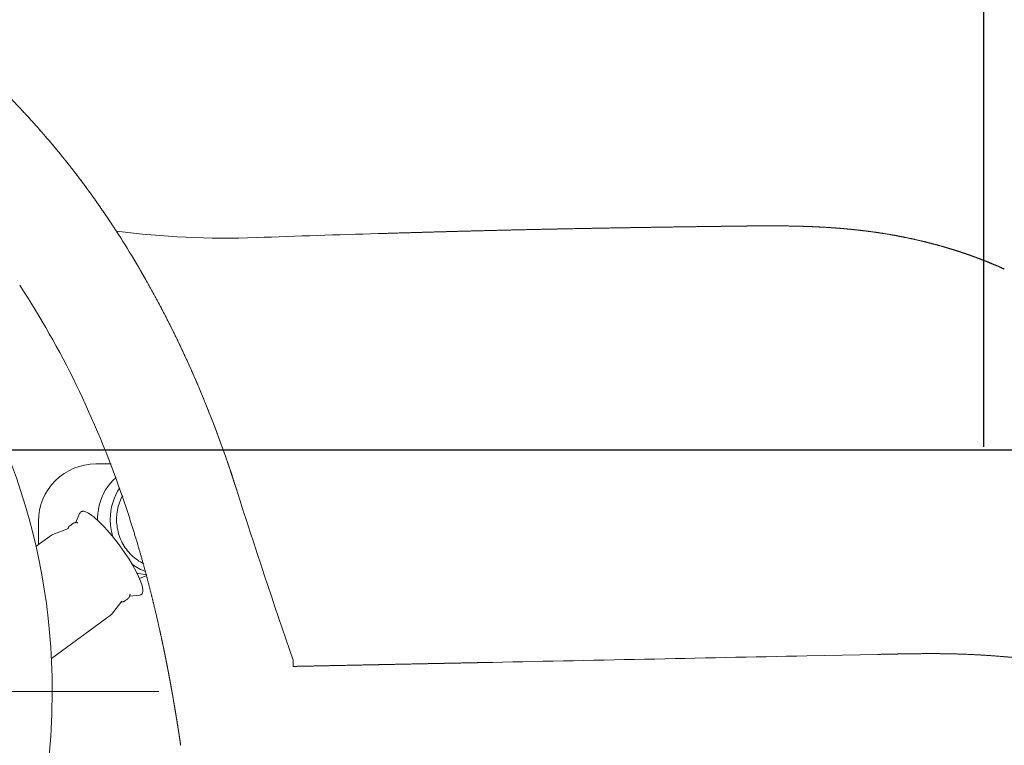
# Model space of a CAD drawing. Units: millimetres. Extents: x 0 to 17320, y 0 to 12230.
# Drawn here: x 7184 to 7699, y 8442 to 8821 of the extents above; entities that cross this region are included whole.
import ezdxf

# ---------------------------------------------------------------- set-up
doc = ezdxf.new("R2010")
doc.units = ezdxf.units.MM
doc.header["$LTSCALE"] = 12
doc.linetypes.add('DASHDOT', pattern=[18.5, 12, -3, 0.5, -3])
for name, color, linetype in [('110', 7, 'Continuous'), ('112', 7, 'Continuous'), ('132', 7, 'Continuous')]:
    doc.layers.add(name, color=color, linetype=linetype)
doc.styles.get("Standard").update_dxf_attribs({"font": 'romans.shx', "height": 85})
doc.dimstyles.new('ISO-25', dxfattribs={"dimtxt": 2.5, "dimasz": 2.5, "dimexe": 1.25, "dimexo": 0.625, "dimtad": 1, "dimtxsty": 'Standard', "dimcen": 2.5, "dimadec": 0, "dimazin": 0, "dimtfac": 1, "dimtmove": 0, "dimatfit": 3, "dimfxl": 1, "dimarcsym": 0})

# ---------------------------------------------------------------- blocks, each defined once
blk = doc.blocks.new('F31_VS20_R_IN2_W65_W78')
at = {"layer": '110', "linetype": 'Continuous', "lineweight": 18, "ltscale": 0.010117}
blk.add_line((3477.381, -7.236), (3477.514, -7.618), dxfattribs=at)
at = {"layer": '110', "linetype": 'Continuous', "lineweight": 18, "ltscale": 0.01012}
blk.add_line((3477.381, -7.236), (3477.514, -7.618), dxfattribs=at)
at = {"layer": '110', "linetype": 'Continuous', "lineweight": 18}
blk.add_line((3872.929, -90.556), (3835.799, -91.322), dxfattribs=at)
for centre, radius, start, end in [((3055.299, -140.932), 499.564, 31.00487, 32.94734), ((3055.721, -140.667), 499.066, 31.00367, 32.94815), ((3872.679, -8916.388), 9049.654, 91.653743, 92.0573), ((3871.676, -8886.196), 9019.445, 91.652908, 92.057817), ((7075.448, 1120.815), 3712.67, 197.638985, 199.09321), ((7075.745, 1120.916), 3712.984, 197.63909, 199.093192), ((-24317.167, 1358076.376), 1358459.451, 271.180329, 271.187493), ((-24404.838, 1362333.447), 1362717.426, 271.180328, 271.187469), ((3468.489, -94.499), 98.534, 358.63551, 0.51016)]:
    blk.add_arc(centre, radius, start, end, dxfattribs=at)
for centre, major_axis, ratio, start_param, end_param in [((3727.259, 1465.414), (-289.423, -1328.296), 0.563807, 0.0485465, 0.1433684), ((5228.59, 10722.895), (-1770.055, -10589.762), 0.201417, 0.0074704, 0.0411619), ((2727.423, -663.02), (-622.279, -922.24), 0.618892, 2.6861433, 2.8608349), ((-200.552, -3561.473), (-3563.884, -3736.667), 0.281673, 2.9977891, 3.0768729), ((-210.319, -3571.17), (-3573.673, -3746.343), 0.281304, 2.9980025, 3.0769806)]:
    blk.add_ellipse(centre, major_axis=major_axis, ratio=ratio, start_param=start_param, end_param=end_param, dxfattribs=at)
for points, knots in [([(3374.923, 239.905), (3385.418, 231.798), (3395.544, 223.215), (3405.335, 214.273), (3424.649, 195.281), (3442.474, 174.882), (3451.145, 164.141), (3460.965, 150.949), (3470.187, 137.346), (3471.646, 135.162), (3473.09, 132.968), (3474.519, 130.764)], [0, 0, 0, 0, 0, 0, 66.3066517, 66.3066517, 66.3066517, 135.3467877, 135.3467877, 135.3467877, 148.4784431, 148.4784431, 148.4784431, 148.4784431, 148.4784431, 148.4784431]), ([(3474.518, 130.764), (3473.346, 132.573), (3472.163, 134.375), (3470.97, 136.171), (3469.368, 138.553), (3467.747, 140.923), (3467.342, 141.513), (3464.35, 145.854), (3461.296, 150.153), (3458.608, 153.836), (3455.659, 157.774), (3452.656, 161.671), (3452.485, 161.893), (3449.309, 165.998), (3446.073, 170.056), (3443.011, 173.792), (3439.561, 177.886), (3436.051, 181.927), (3435.737, 182.288), (3431.99, 186.576), (3428.175, 190.804), (3424.654, 194.594), (3420.722, 198.705), (3416.726, 202.753), (3416.367, 203.117), (3414.054, 205.446), (3411.72, 207.753), (3409.741, 209.681), (3406.753, 212.546), (3403.731, 215.375), (3402.725, 216.311), (3399.706, 219.094), (3396.655, 221.841), (3394.612, 223.651), (3392.046, 225.889), (3389.457, 228.1), (3388.961, 228.522), (3385.894, 231.121), (3382.795, 233.682), (3380.193, 235.787), (3377.57, 237.861), (3374.924, 239.905)], [0, 0, 0, 0, 0, 0, 10.7774251, 10.7774251, 10.7774251, 14.3565881, 14.3565881, 14.3565881, 37.1410225, 37.1410225, 37.1410225, 38.955778, 38.955778, 38.955778, 63.0926792, 63.0926792, 63.0926792, 65.7211401, 65.7211401, 65.7211401, 91.5648512, 91.5648512, 91.5648512, 94.1634165, 94.1634165, 94.1634165, 107.9755381, 107.9755381, 107.9755381, 114.8624171, 114.8624171, 114.8624171, 128.5051257, 128.5051257, 128.5051257, 131.8862865, 131.8862865, 131.8862865, 148.6077033, 148.6077033, 148.6077033, 148.6077033, 148.6077033, 148.6077033]), ([(3796.671, 133.376), (3787.428, 133.255), (3778.184, 133.13), (3768.941, 133), (3758.877, 132.851), (3748.813, 132.692), (3747.475, 132.67), (3738.33, 132.524), (3729.186, 132.368), (3720.862, 132.218), (3711.713, 132.042), (3702.565, 131.852), (3701.238, 131.825), (3692.095, 131.633), (3682.951, 131.428), (3674.633, 131.23), (3665.481, 131.002), (3656.329, 130.761), (3655.047, 130.727), (3645.839, 130.483), (3636.631, 130.226), (3628.258, 129.987), (3619.885, 129.743), (3611.513, 129.498)], [0, 0, 0, 0, 0, 0, 46.2233216, 46.2233216, 46.2233216, 50.3271073, 50.3271073, 50.3271073, 91.9543084, 91.9543084, 91.9543084, 96.0802263, 96.0802263, 96.0802263, 137.6838452, 137.6838452, 137.6838452, 141.8585765, 141.8585765, 141.8585765, 183.7421186, 183.7421186, 183.7421186, 183.7421186, 183.7421186, 183.7421186]), ([(3611.513, 129.497), (3630.034, 130.039), (3648.555, 130.579), (3667.045, 131.07), (3704.088, 131.936), (3741.135, 132.593), (3759.627, 132.875), (3778.149, 133.133), (3796.671, 133.376)], [0, 0, 0, 0, 0, 0, 92.646368, 92.646368, 92.646368, 185.2673286, 185.2673286, 185.2673286, 185.2673286, 185.2673286, 185.2673286]), ([(3796.671, 133.376), (3806.706, 133.51), (3816.741, 133.635), (3826.677, 133.623), (3843.422, 133.146), (3860.106, 131.712), (3866.768, 130.963), (3873.411, 130.024), (3880.017, 128.871)], [0, 0, 0, 0, 0, 0, 50.1820028, 50.1820028, 50.1820028, 83.7133351, 83.7133351, 83.7133351, 83.7133351, 83.7133351, 83.7133351]), ([(3880.018, 128.871), (3876.059, 129.562), (3872.087, 130.176), (3868.101, 130.719), (3863.699, 131.243), (3859.289, 131.689), (3858.877, 131.73), (3856.39, 131.974), (3853.9, 132.193), (3851.82, 132.36), (3848.063, 132.633), (3844.302, 132.858), (3842.617, 132.949), (3838.422, 133.153), (3834.224, 133.302), (3831.706, 133.374), (3828.34, 133.448), (3824.974, 133.496), (3824.174, 133.506), (3823.115, 133.517), (3822.056, 133.526), (3821.845, 133.527), (3821.402, 133.531), (3820.958, 133.534), (3820.832, 133.534), (3819.967, 133.54), (3819.101, 133.543), (3818.468, 133.545), (3817.596, 133.547), (3816.724, 133.548), (3816.624, 133.548), (3815.542, 133.548), (3814.46, 133.546), (3813.617, 133.544), (3812.353, 133.539), (3811.088, 133.532), (3810.667, 133.529), (3807.615, 133.509), (3804.563, 133.478), (3801.933, 133.446), (3799.302, 133.411), (3796.671, 133.376)], [0, 0, 0, 0, 0, 0, 20.0964151, 20.0964151, 20.0964151, 22.1662753, 22.1662753, 22.1662753, 32.5965225, 32.5965225, 32.5965225, 41.008335, 41.008335, 41.008335, 53.6030183, 53.6030183, 53.6030183, 57.8434639, 57.8434639, 57.8434639, 58.8989589, 58.8989589, 58.8989589, 60.0600417, 60.0600417, 60.0600417, 63.2265236, 63.2265236, 63.2265236, 64.4217691, 64.4217691, 64.4217691, 68.6387142, 68.6387142, 68.6387142, 70.7446739, 70.7446739, 70.7446739, 83.9021098, 83.9021098, 83.9021098, 83.9021098, 83.9021098, 83.9021098]), ([(3880.018, 128.872), (3887.423, 127.579), (3894.781, 126.021), (3902.092, 124.208), (3913.997, 120.789), (3925.651, 116.609), (3930.184, 114.845), (3934.664, 112.956), (3939.088, 110.944)], [0, 0, 0, 0, 0, 0, 37.5891406, 37.5891406, 37.5891406, 61.8921844, 61.8921844, 61.8921844, 61.8921844, 61.8921844, 61.8921844]), ([(3939.088, 110.944), (3936.318, 112.204), (3933.526, 113.415), (3930.711, 114.579), (3927.608, 115.8), (3924.483, 116.963), (3924.147, 117.087), (3921.295, 118.138), (3918.427, 119.141), (3915.818, 120.01), (3912.905, 120.935), (3909.978, 121.815), (3909.679, 121.904), (3908.493, 122.257), (3907.305, 122.602), (3906.412, 122.857), (3903.117, 123.781), (3899.806, 124.65), (3897.392, 125.252), (3892.482, 126.417), (3887.545, 127.464), (3885.041, 127.964), (3882.532, 128.433), (3880.018, 128.872)], [0, 0, 0, 0, 0, 0, 15.219633, 15.219633, 15.219633, 16.6763127, 16.6763127, 16.6763127, 30.4193288, 30.4193288, 30.4193288, 31.9641324, 31.9641324, 31.9641324, 36.6078706, 36.6078706, 36.6078706, 49.0822548, 49.0822548, 49.0822548, 61.8478284, 61.8478284, 61.8478284, 61.8478284, 61.8478284, 61.8478284]), ([(3483.487, 116.399), (3495.301, 96.744), (3506.005, 76.423), (3515.648, 55.483), (3525.518, 30.906), (3534.057, 5.864), (3535.171, 2.519), (3536.262, -0.833), (3537.33, -4.193)], [0, 0, 0, 0, 0, 0, 114.6601855, 114.6601855, 114.6601855, 132.2867938, 132.2867938, 132.2867938, 132.2867938, 132.2867938, 132.2867938]), ([(3477.514, -7.618), (3480.362, -15.839), (3483.05, -24.111), (3485.58, -32.412), (3489.396, -45.778), (3492.848, -59.233), (3494.091, -64.279), (3495.685, -71.023), (3497.199, -77.79), (3497.572, -79.483), (3498.309, -82.872), (3499.027, -86.265), (3499.381, -87.963), (3499.73, -89.662), (3500.075, -91.362)], [0, 0, 0, 0, 0, 0, 61.9130972, 61.9130972, 61.9130972, 99.0039394, 99.0039394, 99.0039394, 111.364847, 111.364847, 111.364847, 123.7218852, 123.7218852, 123.7218852, 123.7218852, 123.7218852, 123.7218852]), ([(3477.514, -7.618), (3480.361, -15.837), (3483.049, -24.107), (3485.581, -32.416), (3489.396, -45.779), (3492.848, -59.233), (3494.091, -64.279), (3495.685, -71.023), (3497.199, -77.79), (3497.572, -79.483), (3498.309, -82.872), (3499.027, -86.265), (3499.381, -87.963), (3499.73, -89.662), (3500.075, -91.362)], [0, 0, 0, 0, 0, 0, 61.899653, 61.899653, 61.899653, 98.9904838, 98.9904838, 98.9904838, 111.351403, 111.351403, 111.351403, 123.7084412, 123.7084412, 123.7084412, 123.7084412, 123.7084412, 123.7084412]), ([(3500.075, -91.362), (3500.242, -92.185), (3500.407, -93.009), (3500.57, -93.827), (3500.801, -94.997), (3501.028, -96.167), (3501.097, -96.522), (3501.176, -96.93), (3501.254, -97.337), (3501.263, -97.382), (3501.292, -97.533), (3501.319, -97.675), (3501.335, -97.755), (3501.369, -97.934), (3501.406, -98.126), (3501.422, -98.209), (3501.556, -98.911), (3501.691, -99.617), (3501.812, -100.251), (3501.924, -100.845), (3502.036, -101.437)], [0, 0, 0, 0, 0, 0, 5.9995084, 5.9995084, 5.9995084, 8.6086861, 8.6086861, 8.6086861, 8.9921524, 8.9921524, 8.9921524, 9.7301781, 9.7301781, 9.7301781, 10.4869931, 10.4869931, 10.4869931, 14.8769255, 14.8769255, 14.8769255, 14.8769255, 14.8769255, 14.8769255]), ([(3500.075, -91.362), (3500.242, -92.185), (3500.407, -93.009), (3500.57, -93.827), (3500.801, -94.997), (3501.028, -96.167), (3501.097, -96.522), (3501.176, -96.93), (3501.254, -97.337), (3501.263, -97.382), (3501.292, -97.533), (3501.319, -97.675), (3501.335, -97.755), (3501.369, -97.934), (3501.406, -98.126), (3501.422, -98.209), (3501.557, -98.914), (3501.692, -99.623), (3501.811, -100.246), (3501.924, -100.842), (3502.036, -101.437)], [0, 0, 0, 0, 0, 0, 5.9995129, 5.9995129, 5.9995129, 8.6086857, 8.6086857, 8.6086857, 8.9921288, 8.9921288, 8.9921288, 9.730085, 9.730085, 9.730085, 10.4867686, 10.4867686, 10.4867686, 14.8966206, 14.8966206, 14.8966206, 14.8966206, 14.8966206, 14.8966206]), ([(3946.489, -92.418), (3936.23, -91.504), (3925.97, -90.595), (3915.701, -90.177), (3900.964, -90.06), (3886.231, -90.288), (3881.797, -90.374), (3877.363, -90.465), (3872.929, -90.556)], [0, 0, 0, 0, 0, 0, 51.5043408, 51.5043408, 51.5043408, 73.6806053, 73.6806053, 73.6806053, 73.6806053, 73.6806053, 73.6806053]), ([(3946.489, -92.418), (3939.171, -91.766), (3931.853, -91.117), (3924.527, -90.646), (3909.806, -90.082), (3895.073, -90.123), (3887.69, -90.254), (3880.31, -90.404), (3872.929, -90.556)], [0, 0, 0, 0, 0, 0, 36.7383864, 36.7383864, 36.7383864, 73.6521011, 73.6521011, 73.6521011, 73.6521011, 73.6521011, 73.6521011]), ([(3665.979, -94.83), (3653.725, -95.08), (3641.471, -95.327), (3631.101, -95.533), (3610.928, -95.941), (3590.754, -96.356), (3582.835, -96.52), (3574.915, -96.684), (3566.996, -96.845)], [0, 0, 0, 0, 0, 0, 61.286076, 61.286076, 61.286076, 100.8942218, 100.8942218, 100.8942218, 100.8942218, 100.8942218, 100.8942218]), ([(3665.979, -94.83), (3661.972, -94.912), (3657.964, -94.993), (3653.929, -95.075), (3646.141, -95.232), (3638.353, -95.389), (3634.573, -95.465), (3626.914, -95.619), (3619.255, -95.774), (3615.361, -95.853), (3610.615, -95.949), (3605.869, -96.046), (3604.262, -96.079), (3596.288, -96.243), (3588.315, -96.407), (3581.208, -96.554), (3574.102, -96.7), (3566.996, -96.845)], [0, 0, 0, 0, 0, 0, 20.0438887, 20.0438887, 20.0438887, 38.9499224, 38.9499224, 38.9499224, 58.348967, 58.348967, 58.348967, 62.6858324, 62.6858324, 62.6858324, 98.2272725, 98.2272725, 98.2272725, 98.2272725, 98.2272725, 98.2272725]), ([(3502.036, -101.438), (3502.4, -103.368), (3502.758, -105.296), (3503.088, -107.099), (3503.486, -109.314), (3503.88, -111.55), (3503.964, -112.028), (3504.091, -112.75), (3504.217, -113.473), (3504.281, -113.846), (3504.411, -114.597), (3504.541, -115.35), (3504.601, -115.7), (3505.037, -118.257), (3505.465, -120.811), (3505.828, -123.024), (3506.191, -125.271), (3506.544, -127.503), (3506.559, -127.596), (3506.603, -127.875), (3506.646, -128.148), (3506.673, -128.316), (3506.713, -128.573), (3506.754, -128.832), (3506.767, -128.919), (3506.795, -129.099), (3506.824, -129.283), (3506.836, -129.356), (3507.019, -130.532), (3507.198, -131.688), (3507.353, -132.695), (3507.611, -134.384), (3507.869, -136.096), (3507.969, -136.76), (3508.069, -137.43), (3508.167, -138.096)], [0, 0, 0, 0, 0, 0, 14.2634553, 14.2634553, 14.2634553, 16.8568082, 16.8568082, 16.8568082, 19.6756475, 19.6756475, 19.6756475, 22.542838, 22.542838, 22.542838, 38.7244902, 38.7244902, 38.7244902, 39.4275391, 39.4275391, 39.4275391, 40.8287101, 40.8287101, 40.8287101, 41.5240463, 41.5240463, 41.5240463, 42.2542596, 42.2542596, 42.2542596, 50.5175862, 50.5175862, 50.5175862, 55.6984641, 55.6984641, 55.6984641, 55.6984641, 55.6984641, 55.6984641]), ([(3502.036, -101.438), (3502.327, -102.978), (3502.613, -104.517), (3502.888, -106.013), (3503.227, -107.882), (3503.562, -109.754), (3503.628, -110.123), (3503.754, -110.835), (3503.88, -111.55), (3503.964, -112.028), (3504.091, -112.75), (3504.217, -113.473), (3504.281, -113.846), (3504.412, -114.6), (3504.541, -115.355), (3504.6, -115.695), (3505.037, -118.255), (3505.465, -120.812), (3505.828, -123.023), (3506.19, -125.271), (3506.544, -127.503), (3506.559, -127.596), (3506.603, -127.875), (3506.646, -128.148), (3506.673, -128.317), (3506.713, -128.573), (3506.754, -128.832), (3506.767, -128.919), (3506.795, -129.099), (3506.824, -129.283), (3506.836, -129.356), (3507.019, -130.532), (3507.198, -131.688), (3507.353, -132.695), (3507.611, -134.384), (3507.869, -136.096), (3507.969, -136.76), (3508.069, -137.43), (3508.167, -138.096)], [0, 0, 0, 0, 0, 0, 11.3845466, 11.3845466, 11.3845466, 14.1788368, 14.1788368, 14.1788368, 16.7727304, 16.7727304, 16.7727304, 19.5915679, 19.5915679, 19.5915679, 22.4757588, 22.4757588, 22.4757588, 38.6602047, 38.6602047, 38.6602047, 39.3632536, 39.3632536, 39.3632536, 40.763265, 40.763265, 40.763265, 41.4586011, 41.4586011, 41.4586011, 42.1889809, 42.1889809, 42.1889809, 50.4522185, 50.4522185, 50.4522185, 55.6330959, 55.6330959, 55.6330959, 55.6330959, 55.6330959, 55.6330959])]:
    blk.add_open_spline(points, degree=5, knots=knots, dxfattribs=at)
blk = doc.blocks.new('F35_HA_RS7')
at = {"color": 7, "linetype": 'DASHDOT', "lineweight": 18}
blk.add_line((-389.444946, -110), (396.762177, -110), dxfattribs=at)
at = {"layer": '110', "linetype": 'Continuous', "lineweight": 18, "ltscale": 0.198129}
blk.add_line((371.729553, 9.030939), (363.804413, 9.036158), dxfattribs=at)
at = {"layer": '110', "linetype": 'Continuous', "lineweight": 18, "ltscale": 0.012357}
for p, q in [((377.762848, -7.531999), (377.924469, -7.999116)), ((377.924469, -7.999129), (377.762848, -7.531999))]:
    blk.add_line(p, q, dxfattribs=at)
at = {"layer": '110', "linetype": 'Continuous', "lineweight": 18, "ltscale": 0.130054}
blk.add_line((353.268158, -21.633507), (355.299072, -16.844162), dxfattribs=at)
at = {"layer": '110', "linetype": 'Continuous', "lineweight": 18, "ltscale": 0.010369}
for p, q in [((356.108856, -15.974586), (355.77417, -16.21957)), ((387.70752, -59.146042), (387.372833, -59.391026))]:
    blk.add_line(p, q, dxfattribs=at)
at = {"layer": '110', "linetype": 'Continuous', "lineweight": 18, "ltscale": 0.30765}
blk.add_line((333.77655, -33.250084), (333.784637, -20.94408), dxfattribs=at)
at = {"layer": '110', "linetype": 'Continuous', "lineweight": 18, "ltscale": 0.220474}
blk.add_line((349.5466, -24.737087), (341.30368, -27.872147), dxfattribs=at)
at = {"layer": '110', "linetype": 'Continuous', "lineweight": 18, "ltscale": 0.047868}
for p, q in [((351.732056, -22.152374), (350.187012, -23.283274)), ((380.495697, -61.450504), (378.950653, -62.581402))]:
    blk.add_line(p, q, dxfattribs=at)
at = {"layer": '110', "linetype": 'Continuous', "lineweight": 18, "ltscale": 0.252229}
blk.add_line((340.611359, -28.247358), (332.470032, -34.206379), dxfattribs=at)
at = {"layer": '110', "linetype": 'Continuous', "lineweight": 18, "ltscale": 0.105134}
blk.add_line((390.524078, -49.312065), (386.623901, -50.88485), dxfattribs=at)
at = {"layer": '110', "linetype": 'Continuous', "lineweight": 18, "ltscale": 0.130043}
blk.add_line((381.455505, -60.142849), (386.634277, -59.654808), dxfattribs=at)
at = {"layer": '110', "linetype": 'Continuous', "lineweight": 18, "ltscale": 0.220475}
blk.add_line((377.371582, -62.752125), (371.891357, -69.661659), dxfattribs=at)
at = {"layer": '110', "linetype": 'Continuous', "lineweight": 18}
blk.add_line((371.324097, -70.208397), (340.562134, -92.72451), dxfattribs=at)
for points in [[(374.362976, 2.002385), (372.828766, 0.52523), (371.403503, -1.069179), (370.095703, -2.772328), (368.913269, -4.574967), (367.863464, -6.467151), (366.95282, -8.438279), (366.187164, -10.477161), (365.57132, -12.57208), (365.109344, -14.71087), (364.80423, -16.881008), (364.65802, -19.069706), (364.647034, -20.386461)], [(376.319489, -3.417326), (375.184509, -5.253747), (374.184662, -7.175926), (373.326172, -9.173042), (372.614532, -11.233704), (372.054291, -13.346021), (371.649109, -15.497686), (371.401672, -17.676071), (371.313599, -19.868317), (371.32959, -20.965586), (371.385559, -22.061441), (371.481445, -23.154217), (371.617096, -24.242445), (371.792267, -25.324253), (372.006744, -26.398415), (372.260101, -27.462875), (372.552032, -28.516636), (372.728882, -29.090948)], [(377.760193, -7.524276), (376.866699, -9.353892), (376.11673, -11.254222), (375.515747, -13.212903), (375.068115, -15.217051), (374.777191, -17.253359), (374.645172, -19.308214), (374.639099, -20.338306), (374.673065, -21.367817), (374.747009, -22.395029), (374.860779, -23.418314), (375.01416, -24.435736), (375.206909, -25.445921), (375.438629, -26.446733), (375.708984, -27.437054), (376.017365, -28.414589), (376.363373, -29.378454), (376.746155, -30.326246), (377.165344, -31.257301), (377.619781, -32.169151), (378.109161, -33.061325), (378.631989, -33.931335), (379.188049, -34.778885), (379.775665, -35.601528), (380.394531, -36.399082), (381.042786, -37.169197), (381.720184, -37.911785), (382.424652, -38.624641), (383.155975, -39.307724), (383.911926, -39.959011), (384.692291, -40.578491), (385.494659, -41.164356), (386.318909, -41.716591), (387.162537, -42.233635), (388.025299, -42.715446), (388.840088, -43.129513)], [(355.77417, -16.21957), (355.503021, -16.487284), (355.299072, -16.844162)], [(387.70752, -59.146042), (387.878906, -58.99548), (388.026001, -58.812363), (388.251343, -58.334938), (388.376434, -57.675037), (388.374054, -56.782257), (388.202972, -55.602695), (387.814087, -54.085735), (387.15683, -52.191048), (386.185974, -49.896347), (384.869141, -47.205139), (383.194092, -44.153103), (381.175049, -40.811207), (378.855774, -37.283909), (376.308685, -33.701416), (374.979309, -31.934729), (373.628845, -30.20661), (372.277618, -28.542187), (370.923859, -26.938597), (369.605103, -25.438227), (368.301239, -24.016209), (367.063995, -22.725836), (365.855988, -21.524902), (364.7388, -20.470486), (363.660858, -19.509619), (362.68869, -18.696434), (361.761108, -17.974491), (360.944641, -17.389555), (360.173798, -16.888535), (359.510834, -16.50522), (358.891083, -16.195322), (358.369141, -15.979015), (357.885925, -15.824375), (357.485596, -15.738351), (357.118591, -15.702739), (356.816589, -15.71396), (356.542969, -15.76632), (356.315613, -15.851313), (356.113373, -15.971295), (356.108856, -15.974586)], [(350.187012, -23.283274), (350.105743, -23.345243), (350.026947, -23.410412), (349.950623, -23.4788), (349.879028, -23.548107), (349.831024, -23.597649), (349.770233, -23.664339), (349.712616, -23.731949), (349.657501, -23.801182), (349.608551, -23.866688), (349.575714, -23.913086), (349.543701, -23.960316), (349.51297, -24.007708), (349.483093, -24.055862), (349.454437, -24.104099), (349.426666, -24.153042), (349.400116, -24.202005), (349.373596, -24.253191), (349.344818, -24.311605), (349.317749, -24.369654), (349.292145, -24.427631), (349.267609, -24.486271), (349.244507, -24.544827), (349.222443, -24.603941), (349.201599, -24.663239), (349.182343, -24.721439), (349.164429, -24.778864), (349.147461, -24.836634), (349.131561, -24.894419)], [(354.392822, -21.752274), (354.300903, -21.731121), (354.20871, -21.711756), (354.137299, -21.698055), (354.066345, -21.6856), (353.994568, -21.674194), (353.923248, -21.664083), (353.851105, -21.655115), (353.779419, -21.647493), (353.706848, -21.641111), (353.634766, -21.636135), (353.561249, -21.63249), (353.488312, -21.630333), (353.414307, -21.629669), (353.340912, -21.630564), (353.266479, -21.633089), (353.192657, -21.637247), (353.117859, -21.643183), (353.043701, -21.650826), (352.971222, -21.66003), (352.899414, -21.670897), (352.826874, -21.683691), (352.755035, -21.69821), (352.70285, -21.709948), (352.651062, -21.722609), (352.598907, -21.736404), (352.54718, -21.751154), (352.492157, -21.768045), (352.437622, -21.786026), (352.382874, -21.805368), (352.328674, -21.825823), (352.274506, -21.847616), (352.220947, -21.870533), (352.167358, -21.894873), (352.11438, -21.920353), (352.064575, -21.945671), (352.015381, -21.972013), (351.966797, -21.999371), (351.918884, -22.027735), (351.871155, -22.057386), (351.824097, -22.088049), (351.77771, -22.119715), (351.732056, -22.152374)], [(382.73465, -43.364964), (383.588928, -43.989826), (384.465118, -44.581108), (385.360809, -45.137283), (386.27594, -45.658371), (387.208008, -46.143074), (388.15686, -46.591366), (389.993591, -47.337872)], [(385.256226, -47.962101), (386.264374, -48.225895), (387.28125, -48.4506), (388.30484, -48.635803), (389.334381, -48.781399), (390.411407, -48.89072)], [(381.681763, -59.034904), (381.673676, -59.133923), (381.663605, -59.232525), (381.65152, -59.330715), (381.637299, -59.42852), (381.62088, -59.525951), (381.602112, -59.62302), (381.580963, -59.719727), (381.557281, -59.816093), (381.538879, -59.884228), (381.519318, -59.951469), (381.498169, -60.019196), (381.4758, -60.085987), (381.451691, -60.153214), (381.426331, -60.219452), (381.399139, -60.28606), (381.370605, -60.351627), (381.344299, -60.408699), (381.316986, -60.464943), (381.288116, -60.521309), (381.258209, -60.576794), (381.226746, -60.632294), (381.194183, -60.686863), (381.160004, -60.741325), (381.124725, -60.794804), (381.091888, -60.842297), (381.058167, -60.888966), (381.023132, -60.935322), (380.987213, -60.980808), (380.94989, -61.026062), (380.911652, -61.070396), (380.872498, -61.1138), (380.832489, -61.156254), (380.793213, -61.196144), (380.753143, -61.235142), (380.712311, -61.273232), (380.670685, -61.310406), (380.628082, -61.346867), (380.584686, -61.382374), (380.540558, -61.416924), (380.495697, -61.450504)], [(386.634277, -59.654808), (387.035828, -59.568367), (387.372833, -59.391026)], [(378.950653, -62.581402), (378.865509, -62.641117), (378.778015, -62.697392), (378.688995, -62.749725), (378.597687, -62.79866), (378.500641, -62.84573), (378.401917, -62.888763), (378.301727, -62.927692), (378.209015, -62.959789), (378.131317, -62.983864), (378.052826, -63.005695), (377.973816, -63.025223), (377.901245, -63.04113), (377.835388, -63.053883), (377.770966, -63.064869), (377.706665, -63.074409), (377.642426, -63.082558), (377.578644, -63.08931), (377.514832, -63.094761), (377.451172, -63.098927), (377.387695, -63.101852), (377.32428, -63.103569), (377.250916, -63.10408), (377.172302, -63.102947), (377.09494, -63.100143)]]:
    blk.add_lwpolyline(points, dxfattribs=at)
for centre, radius, start, end in [((0, -110), 341, 0, 240.939708), ((363.784637, -20.963835), 30, 89.962273, 179.962275), ((342.344299, -30.619562), 2.937817, 110.736805, 126.148826), ((369.587128, -67.839241), 2.937735, 306.247104, 321.659454), ((0, -110), 341, 297.850886, 0.00001)]:
    blk.add_arc(centre, radius, start, end, dxfattribs=at)
blk = doc.blocks.new('*D46')
at = {"layer": '112', "color": 0, "lineweight": -2}
for p, q in [((7481.93, 8596.46), (8311.3, 8596.46)), ((8281.3, 8219), (8281.3, 8546.46)), ((6860.49, 8169), (8311.3, 8169))]:
    blk.add_line(p, q, dxfattribs=at)
at = {"layer": '112', "color": 0}
for points in [[(8272.97, 8546.46), (8289.63, 8546.46), (8281.3, 8596.46)], [(8272.97, 8219), (8289.63, 8219), (8281.3, 8169)]]:
    blk.add_solid(points, dxfattribs=at)
at = {"layer": 'Defpoints', "color": 0}
for p in [(7481.3, 8596.46), (8281.3, 8596.46), (6859.86, 8169)]:
    blk.add_point(p, dxfattribs=at)
blk = doc.blocks.new('*D47')
at = {"layer": '112', "color": 0, "lineweight": -2}
for p, q in [((5343.86, 9612.06), (5343.86, 10383.47)), ((7688.3, 8598.06), (7688.3, 10383.47)), ((5398.86, 10353.47), (6326.32, 10353.47)), ((7633.3, 10353.47), (6705.84, 10353.47))]:
    blk.add_line(p, q, dxfattribs=at)
at = {"layer": '112', "color": 0}
for points in [[(5398.86, 10362.64), (5398.86, 10344.3), (5343.86, 10353.47)], [(7633.3, 10362.64), (7633.3, 10344.3), (7688.3, 10353.47)]]:
    blk.add_solid(points, dxfattribs=at)
at = {"layer": 'Defpoints', "color": 0}
for p in [(7688.3, 10353.47), (5343.86, 9611.43), (7688.3, 8597.43)]:
    blk.add_point(p, dxfattribs=at)
at = {"layer": '112', "color": 0, "insert": (6516.08, 10353.47), "char_height": 85, "attachment_point": 5}
blk.add_mtext('2335', dxfattribs=at)
blk = doc.blocks.new('*D50')
at = {"layer": '112', "color": 0, "lineweight": -2}
for p, q in [((7905.11, 8528.81), (7905.11, 7855)), ((6859.86, 8167.88), (6859.86, 7855)), ((6914.86, 7885), (7198.79, 7885)), ((7850.11, 7885), (7566.17, 7885))]:
    blk.add_line(p, q, dxfattribs=at)
at = {"layer": '112', "color": 0}
for points in [[(6914.86, 7894.17), (6914.86, 7875.83), (6859.86, 7885)], [(7850.11, 7894.17), (7850.11, 7875.83), (7905.11, 7885)]]:
    blk.add_solid(points, dxfattribs=at)
at = {"layer": 'Defpoints', "color": 0}
for p in [(7905.11, 8529.43), (6859.86, 8168.5), (7905.11, 7885)]:
    blk.add_point(p, dxfattribs=at)
at = {"layer": '112', "color": 0, "insert": (7382.48, 7885), "char_height": 85, "attachment_point": 5}
blk.add_mtext('1045', dxfattribs=at)
blk = doc.blocks.new('*D59')
at = {"layer": '132', "color": 0, "lineweight": -2}
for p, q in [((7893.44, 8421.96), (7994.67, 8451.3)), ((7993.46, 8168.5), (8034.82, 8168.5))]:
    blk.add_line(p, q, dxfattribs=at)
blk.add_arc((7018.86, 8168.5), 985.96, 3.48723, 12.67468, dxfattribs=at)
at = {"layer": '132', "color": 0}
for points in [[(7971.11, 8382.35), (7990.48, 8387.33), (7965.86, 8442.95)], [(8012.99, 8228.78), (7993, 8228.17), (8004.82, 8168.5)]]:
    blk.add_solid(points, dxfattribs=at)
at = {"layer": 'Defpoints', "color": 0}
for p in [(7892.84, 8421.78), (7987.44, 8352.82), (7018.86, 8168.5), (7992.84, 8168.5)]:
    blk.add_point(p, dxfattribs=at)

msp = doc.modelspace()

# ---------------------------------------------------------------- linework, layer by layer
at = {"layer": '112'}
msp.add_line((6860.485, 8596.46), (8311.3, 8596.46), dxfattribs=at)

# ---------------------------------------------------------------- block references
at = {"layer": '110'}
for name, p in [('F31_VS20_R_IN2_W65_W78', (3760, 8580)), ('F35_HA_RS7', (6860, 8580))]:
    msp.add_blockref(name, p, dxfattribs=at)

# ---------------------------------------------------------------- dimensions: what is measured, and where the dimension line sits
at = {"layer": '112'}
for base, p1, p2, text, picture, middle in [((7688.3, 10353.47), (5343.86, 9611.43), (7688.3, 8597.43), '2335', '*D47', (6516.08, 10353.47)), ((7905.106, 7885), (6859.86, 8168.5), (7905.106, 8529.434), '1045', '*D50', (7382.483, 7885))]:
    dim = msp.add_linear_dim(base=base, p1=p1, p2=p2, text=text, dimstyle='ISO-25', override={"dimtxt": 85, "dimasz": 55, "dimexe": 30, "dimgap": 40, "dimtad": 0}, dxfattribs=at)
    dim.commit()
    dim.dimension.update_dxf_attribs({"geometry": picture, "text_midpoint": middle})
dim = msp.add_linear_dim(base=(8281.3, 8596.46), p1=(6859.86, 8169), p2=(7481.3, 8596.46), angle=90, text=' ', dimstyle='ISO-25', override={"dimtxt": 85, "dimasz": 50, "dimexe": 30, "dimgap": 40, "dimtad": 0, "dimtix": 1}, dxfattribs=at)
dim.commit()
dim.dimension.update_dxf_attribs({"geometry": '*D46', "text_midpoint": (8281.3, 8382.73)})
at = {"layer": '132'}
dim = msp.add_angular_dim_3p(base=(7987.441, 8352.822), center=(7018.86, 8168.5), p1=(7992.835, 8168.5), p2=(7892.835, 8421.783), text=' ', dimstyle='ISO-25', override={"dimtxt": 85, "dimasz": 60, "dimexe": 30, "dimgap": 40}, dxfattribs=at)
dim.commit()
dim.dimension.update_dxf_attribs({"geometry": '*D59', "text_midpoint": (0, 0)})

doc.saveas('drawing.dxf')
